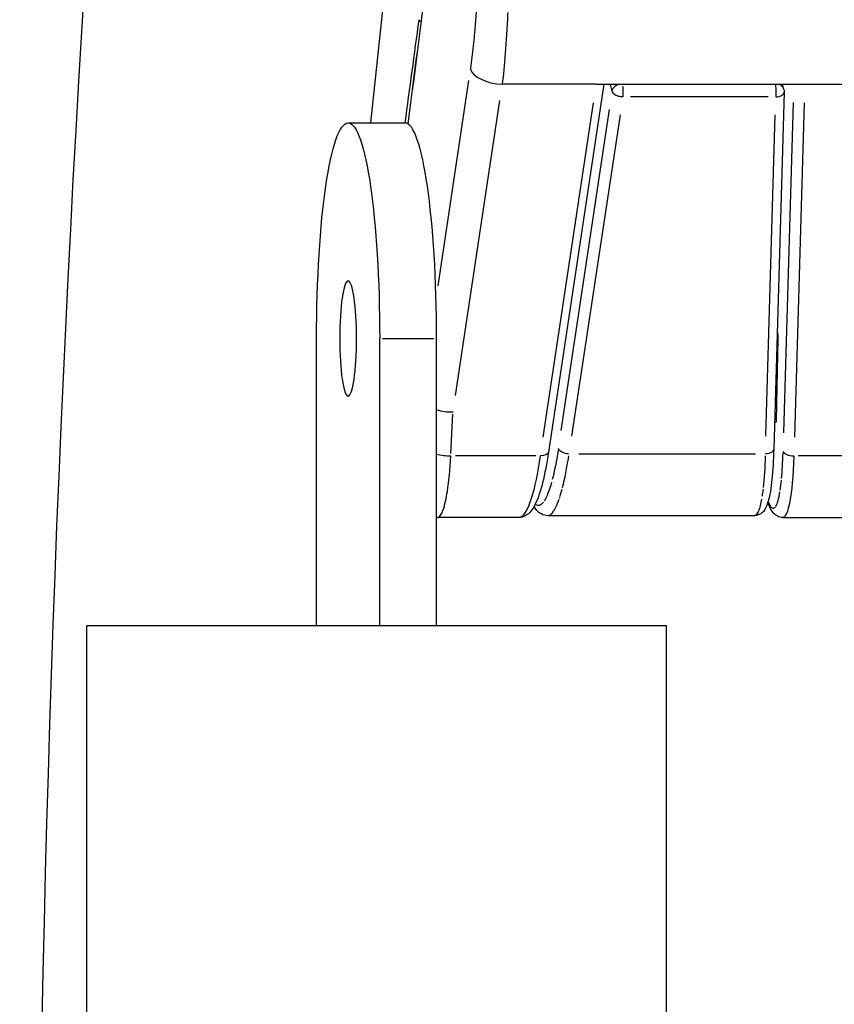
# Model space of a CAD drawing. Units: millimetres. Extents: x 63640 to 93340, y -4121 to 16879.
# Drawn here: x 67854 to 67939, y 29 to 132 of the extents above; entities that cross this region are included whole.
import ezdxf

# ---------------------------------------------------------------- set-up
doc = ezdxf.new("R2010")
doc.units = ezdxf.units.MM
doc.header["$LTSCALE"] = 15
doc.layers.add('P001', color=131, linetype='Continuous')

msp = doc.modelspace()

# ---------------------------------------------------------------- linework, layer by layer
at = {"layer": 'P001', "extrusion": (0, 1, 0)}
for p, q in [((67890.54, 121.22, 3031.51), (67891.97, 134.75, 3031.51)), ((67900.76, 125.63, 3031.51), (67897.53, 104.21, 3031.51)), ((67914.88, 125.25, 3031.51), (67909.1, 86.86, 3031.51)), ((67914.07, 125.25, 3031.51), (67914.08, 125.25, 3031.51)), ((67915.54, 125.22, 3031.51), (67915.72, 124.54, 3031.51)), ((67933.69, 124.42, 3031.51), (67932.61, 87.17, 3031.51)), ((67933.66, 124.71, 3031.51), (67933.51, 125.25, 3031.51)), ((67935.81, 125.25, 3031.51), (67935.83, 125.25, 3031.51)), ((67899.39, 92.77, 3031.51), (67904.02, 123.55, 3031.51)), ((67908.53, 88.43, 3031.51), (67913.78, 123.32, 3031.51)), ((67932.02, 123.93, 3031.51), (67917.64, 123.93, 3031.51)), ((67921.05, 123.93, 3031.51), (67921.05, 123.93, 3031.51)), ((67930.6, 123.93, 3031.51), (67930.6, 123.93, 3031.51)), ((67934.64, 123.34, 3031.51), (67933.64, 88.88, 3031.51)), ((67935.77, 123.32, 3031.51), (67934.76, 88.43, 3031.51)), ((67910.41, 89.11, 3031.51), (67915.45, 122.63, 3031.51)), ((67915.41, 122.38, 3031.51), (67915.41, 122.38, 3031.51)), ((67916.56, 122.07, 3031.51), (67911.51, 88.54, 3031.51)), ((67931.79, 88.54, 3031.51), (67932.76, 122.07, 3031.51)), ((67888.18, 121.22, 3031.51), (67894.12, 121.22, 3031.51)), ((67915.23, 121.18, 3031.51), (67915.23, 121.18, 3031.51)), ((67914.56, 116.68, 3031.51), (67914.56, 116.68, 3031.51)), ((67914.17, 114.14, 3031.51), (67914.17, 114.14, 3031.51)), ((67901.7, 108.13, 3031.51), (67901.7, 108.13, 3031.51)), ((67884.89, 68.72, 3031.51), (67884.89, 98.72, 3031.51)), ((67891.48, 68.72, 3031.51), (67891.48, 98.72, 3031.51)), ((67891.78, 98.72, 3031.51), (67897.12, 98.72, 3031.51)), ((67897.41, 68.72, 3031.51), (67897.41, 98.72, 3031.51)), ((67933.04, 98.74, 3031.51), (67932.86, 90.21, 3031.51)), ((67932.95, 98.77, 3031.51), (67933.03, 98.77, 3031.51)), ((67932.97, 99.58, 3031.51), (67933.01, 99.23, 3031.51)), ((67933.02, 98.14, 3031.51), (67932.93, 98.15, 3031.51)), ((67910.83, 91.93, 3031.51), (67910.83, 91.93, 3031.51)), ((67898.91, 86.72, 3031.51), (67899.11, 90.83, 3031.51)), ((67932.82, 89.95, 3031.51), (67932.69, 89.92, 3031.51)), ((67907.77, 86.49, 3031.51), (67899.37, 86.49, 3031.51)), ((67912.26, 86.67, 3031.51), (67930.71, 86.67, 3031.51)), ((67943.57, 86.49, 3031.51), (67935.17, 86.49, 3031.51)), ((67930.59, 80.23, 3031.51), (67909.01, 80.23, 3031.51)), ((67906.01, 80.04, 3031.51), (67897.51, 80.04, 3031.51)), ((67933.55, 80.04, 3031.51), (67942.05, 80.04, 3031.51)), ((67921.4, 68.72, 3031.51), (67860.9, 68.72, 3031.51)), ((67860.9, -263, 3031.51), (67860.9, 68.72, 3031.51)), ((67921.4, -263, 3031.51), (67921.4, 68.72, 3031.51))]:
    msp.add_line(p, q, dxfattribs=at)
at = {"layer": 'P001', "extrusion": (1.22465e-16, 2.35926e-33, -1)}
msp.add_ellipse((67916.7, 124.45, 3031.51), major_axis=(0, 1.03), ratio=0.157202, start_param=0.94025, end_param=1.174621, dxfattribs=at)
at = {"layer": 'P001', "extrusion": (1.22465e-16, -5.77779e-34, -1)}
msp.add_ellipse((67916.75, 124.41, 3031.51), major_axis=(0.006, 0.87), ratio=0.124469, start_param=1.414407, end_param=2.118544, dxfattribs=at)
at = {"layer": 'P001', "extrusion": (1.22465e-16, 7.70372e-34, -1)}
msp.add_ellipse((67932.73, 124.41, 3031.51), major_axis=(0.006, 0.87), ratio=0.124524, start_param=1.23731, end_param=2.109359, dxfattribs=at)
at = {"layer": 'P001', "extrusion": (1.22465e-16, -8.01187e-32, -1)}
msp.add_ellipse((67916.66, 124.35, 3031.51), major_axis=(-0.878, 0.157), ratio=0.447667, start_param=-1.392772, end_param=-0.993845, dxfattribs=at)
at = {"layer": 'P001', "extrusion": (1.22465e-16, -1.4013e-45, -1)}
msp.add_ellipse((67888.18, 98.72, 3031.51), major_axis=(0, 22.5), ratio=0.146385, start_param=-1.570796, end_param=1.570796, dxfattribs=at)
at = {"layer": 'P001'}
for centre, major_axis, ratio, start_param, end_param in [((67894.12, 98.72, 3031.51), (0, 22.5), 0.146385, -1.570796, 0), ((67909.91, 91.47, 3031.51), (0.75, 11.04), 0.1646, 3.874305, 4.253192), ((67932.34, 91.59, 3031.51), (-0.31, 10.43), 0.118831, 3.911296, 4.232027), ((67932.3, 91.92, 3031.51), (-0.35, 10.78), 0.118222, 3.714935, 3.872921), ((67909.22, 93.75, 3031.51), (0.26, 13.52), 0.183089, 3.671858, 3.693072), ((67910.05, 86.77, 3031.51), (0.82, 6.31), 0.182701, 3.938756, 4.09237), ((67932.23, 90.44, 3031.51), (-0.34, 9.44), 0.138508, 3.351862, 3.749865), ((67908.3, 90.8, 3031.51), (0.29, 9.52), 0.192069, 2.974222, 2.995801), ((67909.58, 93.73, 3031.51), (0.58, 13.5), 0.169141, 3.423759, 3.661652), ((67932.01, 90.75, 3031.51), (-0.56, 9.75), 0.134896, 2.769446, 3.087852), ((67932.22, 90.78, 3031.51), (-0.35, 9.78), 0.136059, 3.11919, 3.315431)]:
    msp.add_ellipse(centre, major_axis=major_axis, ratio=ratio, start_param=start_param, end_param=end_param, dxfattribs=at)
at = {"layer": 'P001', "extrusion": (1.22465e-16, 7.00649e-46, -1)}
msp.add_ellipse((67888.18, 98.72, 3031.51), major_axis=(0, 6), ratio=0.146385, start_param=1.570796326794902, end_param=7.853981633974488, dxfattribs=at)
at = {"layer": 'P001', "extrusion": (1.22465e-16, -1.2326e-32, -1)}
msp.add_ellipse((67908.9, 91.68, 3031.51), major_axis=(0.74, 10.22), ratio=0.16628, start_param=2.028968, end_param=2.408005, dxfattribs=at)
at = {"layer": 'P001', "extrusion": (1.22465e-16, 4.00593e-32, -1)}
msp.add_ellipse((67911.05, 87.09, 3031.51), major_axis=(-0.87, 0.158), ratio=0.445104, start_param=4.461153, end_param=5.264526, dxfattribs=at)
at = {"layer": 'P001', "extrusion": (1.22465e-16, 1.15556e-33, -1)}
msp.add_ellipse((67930.42, 91.46, 3031.51), major_axis=(-0.27, 11.04), ratio=0.120489, start_param=2.043753, end_param=2.422893, dxfattribs=at)
at = {"layer": 'P001', "extrusion": (1.22465e-16, 7.70372e-33, -1)}
msp.add_ellipse((67908.71, 90.93, 3031.51), major_axis=(0.67, 9.64), ratio=0.185444, start_param=2.403062, end_param=2.812822, dxfattribs=at)
at = {"layer": 'P001', "extrusion": (1.22465e-16, -3.38964e-32, -1)}
msp.add_ellipse((67930.18, 91.84, 3031.51), major_axis=(-0.42, 11.63), ratio=0.131867, start_param=2.441677, end_param=2.544744, dxfattribs=at)
at = {"layer": 'P001', "extrusion": (1.22465e-16, -7.70372e-34, -1)}
msp.add_ellipse((67908.49, 90.6, 3031.51), major_axis=(0.48, 9.32), ratio=0.19799, start_param=2.851158, end_param=3.261352, dxfattribs=at)
at = {"layer": 'P001', "extrusion": (1.22465e-16, -5.3926e-33, -1)}
msp.add_ellipse((67930.02, 93.73, 3031.51), major_axis=(-0.58, 13.5), ratio=0.123285, start_param=2.63412, end_param=2.872013, dxfattribs=at)
at = {"layer": 'P001'}
for points in [[(67894.44, 121.12, 3031.51), (67895.96, 132.91, 3031.51), (67897.49, 144.69, 3031.51), (67899.02, 156.48, 3031.51)], [(67894.45, 121.11, 3031.51), (67895.97, 132.9, 3031.51), (67897.49, 144.69, 3031.51), (67899.02, 156.48, 3031.51)], [(67860.9, -186.34, 3031.51), (67853.89, -74.57, 3031.51), (67854.04, 36.54, 3031.51), (67861.36, 146.14, 3031.51)], [(67895.55, 131.99, 3031.51), (67895.07, 128.4, 3031.51), (67894.58, 124.81, 3031.51), (67894.1, 121.22, 3031.51)], [(67895.55, 131.99, 3031.51), (67895.57, 131.91, 3031.51), (67895.68, 131.84, 3031.51), (67895.82, 131.79, 3031.51)], [(67895.83, 131.79, 3031.51), (67895.83, 131.79, 3031.51), (67895.83, 131.79, 3031.51), (67895.83, 131.79, 3031.51)], [(67900.94, 126.82, 3031.51), (67901.15, 126.03, 3031.51), (67902.64, 125.33, 3031.51), (67904.27, 125.25, 3031.51)], [(67915.73, 124.5, 3031.51), (67915.76, 124.36, 3031.51), (67915.91, 124.22, 3031.51), (67916.11, 124.12, 3031.51)], [(67932.78, 125.25, 3031.51), (67932.8, 125.14, 3031.51), (67932.82, 124.96, 3031.51), (67932.83, 124.74, 3031.51)], [(67933.44, 125.07, 3031.51), (67933.36, 125.15, 3031.51), (67933.26, 125.21, 3031.51), (67933.16, 125.25, 3031.51)], [(67933.66, 124.71, 3031.51), (67933.62, 124.85, 3031.51), (67933.55, 124.97, 3031.51), (67933.44, 125.07, 3031.51)], [(67933.47, 124.12, 3031.51), (67933.61, 124.2, 3031.51), (67933.69, 124.31, 3031.51), (67933.69, 124.42, 3031.51)], [(67933.66, 124.7, 3031.51), (67933.66, 124.71, 3031.51), (67933.66, 124.71, 3031.51), (67933.66, 124.71, 3031.51)], [(67933.66, 124.7, 3031.51), (67933.68, 124.61, 3031.51), (67933.7, 124.52, 3031.51), (67933.69, 124.43, 3031.51)], [(67933.69, 124.42, 3031.51), (67933.69, 124.43, 3031.51), (67933.69, 124.43, 3031.51), (67933.69, 124.43, 3031.51)], [(67916.84, 123.93, 3031.51), (67916.71, 123.94, 3031.51), (67916.58, 123.96, 3031.51), (67916.45, 123.99, 3031.51)], [(67930.82, 123.93, 3031.51), (67930.82, 123.93, 3031.51), (67930.82, 123.93, 3031.51), (67930.82, 123.93, 3031.51)], [(67930.83, 123.93, 3031.51), (67930.83, 123.93, 3031.51), (67930.83, 123.93, 3031.51), (67930.83, 123.93, 3031.51)], [(67932.82, 123.93, 3031.51), (67933.08, 123.94, 3031.51), (67933.31, 124.02, 3031.51), (67933.47, 124.12, 3031.51)], [(67933.01, 99.23, 3031.51), (67933.03, 99.09, 3031.51), (67933.04, 98.89, 3031.51), (67933.04, 98.74, 3031.51)], [(67897.41, 91.28, 3031.51), (67897.93, 91.12, 3031.51), (67898.52, 91.04, 3031.51), (67899.13, 91.06, 3031.51)], [(67932.86, 90.21, 3031.51), (67932.86, 90.06, 3031.51), (67932.84, 89.96, 3031.51), (67932.82, 89.95, 3031.51)], [(67897.41, 86.64, 3031.51), (67897.87, 86.53, 3031.51), (67898.38, 86.47, 3031.51), (67898.9, 86.49, 3031.51)], [(67908.23, 86.49, 3031.51), (67907.97, 84.68, 3031.51), (67907.65, 83.14, 3031.51), (67907.29, 82.03, 3031.51)], [(67909.1, 86.86, 3031.51), (67909.06, 86.63, 3031.51), (67908.71, 86.47, 3031.51), (67908.23, 86.49, 3031.51)], [(67909.1, 86.86, 3031.51), (67909.1, 86.86, 3031.51), (67909.1, 86.86, 3031.51), (67909.1, 86.86, 3031.51)], [(67910.5, 86.86, 3031.51), (67910.29, 86.97, 3031.51), (67910.16, 87.11, 3031.51), (67910.13, 87.24, 3031.51)], [(67933.59, 86.96, 3031.51), (67933.66, 86.68, 3031.51), (67934.16, 86.46, 3031.51), (67934.7, 86.49, 3031.51)], [(67934.7, 86.49, 3031.51), (67934.63, 84.25, 3031.51), (67934.47, 82.75, 3031.51), (67934.3, 81.76, 3031.51)], [(67907.29, 82.03, 3031.51), (67906.85, 80.64, 3031.51), (67906.4, 80.04, 3031.51), (67906.01, 80.04, 3031.51)], [(67934.3, 81.76, 3031.51), (67934.08, 80.58, 3031.51), (67933.82, 80.04, 3031.51), (67933.55, 80.04, 3031.51)], [(67909.01, 80.23, 3031.51), (67909.01, 80.23, 3031.51), (67909.01, 80.23, 3031.51), (67909.01, 80.23, 3031.51)], [(67897.51, 80.04, 3031.51), (67897.48, 80.04, 3031.51), (67897.45, 80.04, 3031.51), (67897.41, 80.05, 3031.51)], [(67933.55, 80.04, 3031.51), (67933.55, 80.04, 3031.51), (67933.55, 80.04, 3031.51), (67933.55, 80.04, 3031.51)]]:
    msp.add_open_spline(points, degree=3, dxfattribs=at)
for points, knots in [([(67901.58, 133.4, 3031.51), (67901.57, 133.27, 3031.51), (67901.56, 133.15, 3031.51), (67901.56, 133.03, 3031.51), (67901.55, 132.91, 3031.51), (67901.54, 132.79, 3031.51), (67901.53, 132.68, 3031.51), (67901.53, 132.57, 3031.51), (67901.52, 132.46, 3031.51), (67901.51, 132.36, 3031.51), (67901.5, 132.25, 3031.51), (67901.49, 132.15, 3031.51), (67901.49, 132.06, 3031.51), (67901.48, 131.96, 3031.51), (67901.47, 131.87, 3031.51), (67901.47, 131.78, 3031.51), (67901.46, 131.73, 3031.51), (67901.46, 131.68, 3031.51), (67901.45, 131.64, 3031.51), (67901.45, 131.54, 3031.51), (67901.44, 131.44, 3031.51), (67901.43, 131.33, 3031.51), (67901.42, 131.23, 3031.51), (67901.41, 131.13, 3031.51), (67901.4, 131.03, 3031.51), (67901.4, 130.93, 3031.51), (67901.39, 130.82, 3031.51), (67901.38, 130.72, 3031.51), (67901.37, 130.61, 3031.51), (67901.36, 130.51, 3031.51), (67901.35, 130.4, 3031.51), (67901.34, 130.29, 3031.51), (67901.33, 130.18, 3031.51), (67901.32, 130.07, 3031.51), (67901.3, 129.87, 3031.51), (67901.28, 129.66, 3031.51), (67901.25, 129.47, 3031.51), (67901.23, 129.27, 3031.51), (67901.21, 129.07, 3031.51), (67901.19, 128.87, 3031.51), (67901.17, 128.68, 3031.51), (67901.15, 128.48, 3031.51), (67901.12, 128.29, 3031.51), (67901.1, 128.1, 3031.51), (67901.08, 127.91, 3031.51), (67901.05, 127.72, 3031.51), (67901.03, 127.53, 3031.51), (67901.01, 127.34, 3031.51), (67900.98, 127.16, 3031.51), (67900.97, 127.05, 3031.51), (67900.95, 126.93, 3031.51), (67900.94, 126.82, 3031.51)], [0, 0, 0, 0, 0.0420223, 0.0420223, 0.0420223, 0.085065, 0.085065, 0.085065, 0.1297834, 0.1297834, 0.1297834, 0.1755206, 0.1755206, 0.1755206, 0.2229451, 0.2229451, 0.2229451, 0.25, 0.25, 0.25, 0.3063609, 0.3063609, 0.3063609, 0.3564744, 0.3564744, 0.3564744, 0.4048468, 0.4048468, 0.4048468, 0.4524234, 0.4524234, 0.4524234, 0.5, 0.5, 0.5, 0.5879784, 0.5879784, 0.5879784, 0.676772, 0.676772, 0.676772, 0.7663341, 0.7663341, 0.7663341, 0.8560751, 0.8560751, 0.8560751, 0.9456844, 0.9456844, 0.9456844, 0.9999732, 0.9999732, 0.9999732, 0.9999732]), ([(67904.84, 132.75, 3031.51), (67904.84, 132.71, 3031.51), (67904.83, 132.66, 3031.51), (67904.83, 132.62, 3031.51), (67904.69, 129.58, 3031.51), (67904.47, 127.12, 3031.51), (67904.27, 125.25, 3031.51)], [-1, -1, -1, -1, -0.986161, -0.986161, -0.986161, 0, 0, 0, 0]), ([(67914.07, 125.25, 3031.51), (67912.84, 125.25, 3031.51), (67909.5, 125.25, 3031.51), (67907.54, 125.25, 3031.51), (67905.91, 125.25, 3031.51), (67904.27, 125.25, 3031.51)], [-0.5940832, -0.5940832, -0.5940832, -0.5940832, -0.4950774, -0.4950774, -0.0000245, -0.0000245, -0.0000245, -0.0000245]), ([(67914.08, 125.25, 3031.51), (67917.71, 125.25, 3031.51), (67921.33, 125.25, 3031.51), (67928.57, 125.25, 3031.51), (67932.19, 125.25, 3031.51), (67935.81, 125.25, 3031.51)], [0.000007, 0.000007, 0.000007, 0.000007, 1.09828, 1.09828, 2.196552, 2.196552, 2.196552, 2.196552]), ([(67915.73, 124.5, 3031.51), (67915.74, 124.58, 3031.51), (67915.77, 124.66, 3031.51), (67915.81, 124.75, 3031.51), (67915.86, 124.86, 3031.51), (67915.95, 124.97, 3031.51), (67916.06, 125.07, 3031.51), (67916.15, 125.15, 3031.51), (67916.26, 125.21, 3031.51), (67916.38, 125.25, 3031.51)], [-1, -1, -1, -1, -0.8065671, -0.8065671, -0.8065671, -0.5377028, -0.5377028, -0.5377028, -0.2933543, -0.2933543, -0.2933543, -0.2933543]), ([(67916.85, 124.84, 3031.51), (67916.85, 124.8, 3031.51), (67916.86, 124.76, 3031.51), (67916.86, 124.72, 3031.51), (67916.86, 124.68, 3031.51), (67916.86, 124.63, 3031.51), (67916.86, 124.58, 3031.51)], [-1, -1, -1, -1, -0.543202, -0.543202, -0.543202, 0, 0, 0, 0]), ([(67935.83, 125.25, 3031.51), (67937.54, 125.25, 3031.51), (67940.4, 125.25, 3031.51), (67942.36, 125.25, 3031.51), (67943.99, 125.25, 3031.51), (67945.62, 125.26, 3031.51)], [0.000001, 0.000001, 0.000001, 0.000001, 0.519831, 0.519831, 3.118983, 3.118983, 3.118983, 3.118983]), ([(67898.35, 81.76, 3031.51), (67898.42, 82.06, 3031.51), (67898.48, 82.4, 3031.51), (67898.54, 82.77, 3031.51), (67898.69, 83.78, 3031.51), (67898.82, 85.05, 3031.51), (67898.9, 86.49, 3031.51)], [0, 0, 0, 0, 0.2667332, 0.2667332, 0.2667332, 0.9999956, 0.9999956, 0.9999956, 0.9999956]), ([(67909.1, 86.86, 3031.51), (67908.92, 85.67, 3031.51), (67908.71, 84.58, 3031.51), (67908.24, 82.72, 3031.51), (67907.98, 81.95, 3031.51), (67907.51, 81.04, 3031.51), (67907.34, 80.76, 3031.51), (67906.97, 80.4, 3031.51), (67906.83, 80.29, 3031.51), (67906.47, 80.1, 3031.51), (67906.24, 80.04, 3031.51), (67906.01, 80.04, 3031.51)], [0, 0, 0, 0, 0.418979, 0.418979, 0.852662, 0.852662, 1.086728, 1.086728, 1.208043, 1.208043, 1.333789, 1.333789, 1.333789, 1.333789]), ([(67932.61, 87.16, 3031.51), (67932.58, 85.99, 3031.51), (67932.51, 84.92, 3031.51), (67932.33, 83.1, 3031.51), (67932.21, 82.35, 3031.51), (67931.95, 81.43, 3031.51), (67931.85, 81.15, 3031.51), (67931.59, 80.74, 3031.51), (67931.49, 80.61, 3031.51), (67931.23, 80.41, 3031.51), (67931.11, 80.35, 3031.51), (67930.86, 80.26, 3031.51), (67930.73, 80.23, 3031.51), (67930.6, 80.23, 3031.51)], [0.00209, 0.00209, 0.00209, 0.00209, 0.412841, 0.412841, 0.839537, 0.839537, 1.076641, 1.076641, 1.199882, 1.199882, 1.265327, 1.265327, 1.329808, 1.329808, 1.329808, 1.329808]), ([(67932.61, 87.17, 3031.51), (67932.61, 87.06, 3031.51), (67932.53, 86.95, 3031.51), (67932.4, 86.86, 3031.51), (67932.24, 86.76, 3031.51), (67932, 86.69, 3031.51), (67931.74, 86.67, 3031.51)], [-0.9120403, -0.9120403, -0.9120403, -0.9120403, -0.4999993, -0.4999993, -0.4999993, -0.0000087, -0.0000087, -0.0000087, -0.0000087]), ([(67897.51, 80.04, 3031.51), (67897.62, 80.04, 3031.51), (67897.73, 80.11, 3031.51), (67897.83, 80.27, 3031.51), (67898.02, 80.52, 3031.51), (67898.19, 81.01, 3031.51), (67898.35, 81.76, 3031.51)], [-0.4867784, -0.4867784, -0.4867784, -0.4867784, -0.3077132, -0.3077132, -0.3077132, 0, 0, 0, 0]), ([(67909.01, 80.23, 3031.51), (67908.8, 80.23, 3031.51), (67908.55, 80.3, 3031.51), (67908.16, 80.51, 3031.51), (67908.01, 80.64, 3031.51), (67907.78, 80.9, 3031.51), (67907.68, 81.04, 3031.51), (67907.59, 81.2, 3031.51)], [0, 0, 0, 0, 0.1287806, 0.1287806, 0.2546361, 0.2546361, 0.3789857, 0.3789857, 0.3789857, 0.3789857]), ([(67933.55, 80.04, 3031.51), (67933.35, 80.04, 3031.51), (67933.15, 80.1, 3031.51), (67932.84, 80.26, 3031.51), (67932.72, 80.37, 3031.51), (67932.47, 80.63, 3031.51), (67932.37, 80.79, 3031.51), (67932.18, 81.15, 3031.51), (67932.09, 81.37, 3031.51), (67932, 81.61, 3031.51)], [0, 0, 0, 0, 0.0961606, 0.0961606, 0.1945682, 0.1945682, 0.344033, 0.344033, 0.5176508, 0.5176508, 0.5176508, 0.5176508]), ([(67909.01, 80.23, 3031.51), (67909.03, 80.23, 3031.51), (67909.05, 80.23, 3031.51), (67909.07, 80.24, 3031.51), (67909.1, 80.24, 3031.51), (67909.13, 80.25, 3031.51), (67909.16, 80.26, 3031.51), (67909.31, 80.32, 3031.51), (67909.47, 80.46, 3031.51), (67909.62, 80.69, 3031.51)], [-0.6611108, -0.6611108, -0.6611108, -0.6611108, -0.5961808, -0.5961808, -0.5961808, -0.5, -0.5, -0.5, 0, 0, 0, 0]), ([(67931, 80.69, 3031.51), (67930.9, 80.46, 3031.51), (67930.8, 80.32, 3031.51), (67930.69, 80.26, 3031.51), (67930.67, 80.25, 3031.51), (67930.65, 80.24, 3031.51), (67930.63, 80.24, 3031.51), (67930.62, 80.23, 3031.51), (67930.6, 80.23, 3031.51), (67930.59, 80.23, 3031.51)], [-1, -1, -1, -1, -0.5, -0.5, -0.5, -0.4038219, -0.4038219, -0.4038219, -0.338893, -0.338893, -0.338893, -0.338893])]:
    msp.add_open_spline(points, degree=3, knots=knots, dxfattribs=at)

doc.saveas('drawing.dxf')
